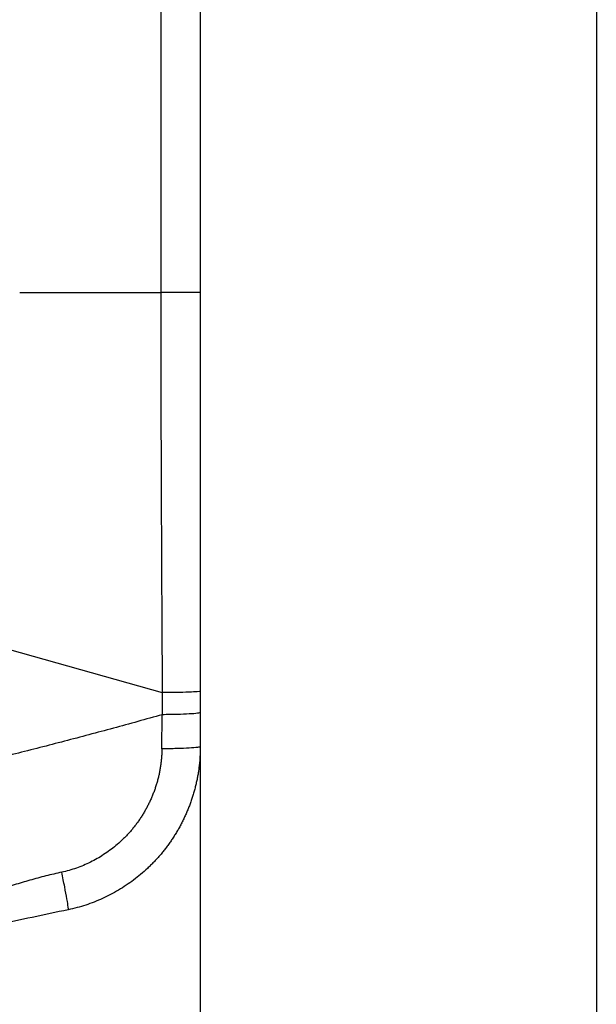
# Model space of a CAD drawing. Units: millimetres. Extents: x 0 to 420, y 0 to 297.
# Drawn here: x 197 to 212, y 55 to 80 of the extents above; entities that cross this region are included whole.
import ezdxf

# ---------------------------------------------------------------- set-up
doc = ezdxf.new("R2010")
doc.units = ezdxf.units.MM
doc.layers.add('FORMAT', color=7, linetype='Continuous')
doc.styles.add('SLDTEXTSTYLE0', font='TXT', dxfattribs={"width": 0.75})
doc.dimstyles.new('SLDDIMSTYLE1', dxfattribs={"dimtxt": 3.5, "dimasz": 3.302, "dimexe": 0, "dimexo": 0.0625, "dimgap": 0.875, "dimtad": 1, "dimdec": 1, "dimlfac": 3, "dimrnd": 1e-09, "dimzin": 12, "dimdsep": 46, "dimtxsty": 'SLDTEXTSTYLE0', "dimsah": 1, "dimcen": 0.09, "dimadec": 0, "dimazin": 3, "dimtfac": 1, "dimtdec": 1, "dimtofl": 0, "dimtmove": 0, "dimatfit": 3, "dimfxl": 0, "dimfrac": 2, "dimtolj": 1, "dimtzin": 12, "dimarcsym": 0})
doc.dimstyles.new('SLDDIMSTYLE2', dxfattribs={"dimtxt": 3.5, "dimasz": 3.302, "dimexe": 0, "dimexo": 0.0625, "dimgap": 0.875, "dimtad": 1, "dimdec": 1, "dimlfac": 3, "dimrnd": 1e-09, "dimzin": 12, "dimdsep": 46, "dimtxsty": 'SLDTEXTSTYLE0', "dimsah": 1, "dimcen": 0.09, "dimadec": 0, "dimazin": 3, "dimtfac": 1, "dimtdec": 1, "dimtmove": 0, "dimatfit": 0, "dimfxl": 0, "dimfrac": 2, "dimtolj": 1, "dimtzin": 12, "dimarcsym": 0})

# ---------------------------------------------------------------- blocks, each defined once
blk = doc.blocks.new('_D_3')
at = {"layer": 'FORMAT'}
for p, q in [((202.027, 61.685), (202.027, 45.934)), ((186.99, 56.879), (186.99, 45.934)), ((186.99, 46.934), (180.64, 46.934)), ((202.027, 46.934), (186.99, 46.934)), ((202.027, 46.934), (208.377, 46.934))]:
    blk.add_line(p, q, dxfattribs=at)
for points in [[(186.99, 46.934), (183.688, 47.654), (183.688, 46.214)], [(202.027, 46.934), (205.329, 46.214), (205.329, 47.654)]]:
    blk.add_solid(points, dxfattribs=at)
at = {"layer": 'FORMAT', "insert": (189.083, 51.446), "char_height": 3.5, "attachment_point": 1, "style": 'SLDTEXTSTYLE0'}
blk.add_mtext('45.1', dxfattribs=at)
blk = doc.blocks.new('_D_4')
at = {"layer": 'FORMAT'}
for p, q in [((212.151, 100.415), (212.151, 37.342)), ((186.991, 56.456), (186.991, 37.342)), ((186.991, 38.342), (212.151, 38.342))]:
    blk.add_line(p, q, dxfattribs=at)
for points in [[(186.991, 38.342), (190.293, 37.622), (190.293, 39.062)], [(212.151, 38.342), (208.849, 39.062), (208.849, 37.622)]]:
    blk.add_solid(points, dxfattribs=at)
at = {"layer": 'FORMAT', "insert": (195.062, 42.853), "char_height": 3.5, "attachment_point": 1, "style": 'SLDTEXTSTYLE0'}
blk.add_mtext('75.5', dxfattribs=at)

msp = doc.modelspace()

# ---------------------------------------------------------------- linework, layer by layer
at = {"color": 7, "linetype": 'Continuous', "lineweight": 25}
for p, q in [((197.413, 72.863), (201.018, 72.863)), ((197.154, 63.744), (201.056, 62.646)), ((201.046, 61.211), (201.055, 62.083))]:
    msp.add_line(p, q, dxfattribs=at)
for points, knots in [([(201.018, 186.162), (201.018, 168.268), (201.018, 130.502), (201.018, 92.735), (201.018, 72.863)], [18.051441, 18.051441, 18.051441, 18.051441, 179.09478, 357.948802, 357.948802, 357.948802, 357.948802]), ([(202.027, 186.162), (202.027, 167.279), (202.027, 129.512), (202.027, 91.746), (202.027, 72.863)], [1.032384, 1.032384, 1.032384, 1.032384, 170.9791, 340.929745, 340.929745, 340.929745, 340.929745]), ([(201.018, 72.863), (201.018, 72.522), (201.018, 71.841), (201.02, 70.819), (201.022, 69.797), (201.026, 68.775), (201.029, 67.753), (201.034, 66.732), (201.039, 65.71), (201.044, 64.689), (201.05, 63.667), (201.054, 62.987), (201.056, 62.646)], [0, 0, 0, 0, 0.099999, 0.199999, 0.3, 0.4, 0.5, 0.6, 0.7, 0.799999, 0.899999, 1, 1, 1, 1]), ([(202.027, 72.863), (202.027, 71.166), (202.027, 67.774), (202.027, 64.381), (202.027, 62.685)], [0.0419495, 0.0419495, 0.0419495, 0.0419495, 0.5133317, 0.9847139, 0.9847139, 0.9847139, 0.9847139]), ([(201.056, 62.646), (201.056, 62.552), (201.055, 62.365), (201.055, 62.177), (201.055, 62.083)], [0, 0, 0, 0, 0.5, 1, 1, 1, 1]), ([(202.027, 62.685), (202.029, 62.68), (201.975, 62.67), (201.754, 62.657), (201.429, 62.649), (201.178, 62.647), (201.056, 62.646)], [-1.482896, -1.482896, -1.482896, -1.482896, -1.103287, -0.723677, -0.344068, 0, 0, 0, 0]), ([(202.027, 62.685), (202.027, 62.594), (202.027, 62.412), (202.027, 62.23), (202.027, 62.139)], [0.37428241, 0.37428241, 0.37428241, 0.37428241, 0.41281088, 0.45133934, 0.45133934, 0.45133934, 0.45133934]), ([(202.027, 62.139), (202.027, 61.994), (202.027, 61.704), (202.027, 61.414), (202.027, 61.269)], [0.7812111, 0.7812111, 0.7812111, 0.7812111, 0.8536208, 0.9260306, 0.9260306, 0.9260306, 0.9260306]), ([(201.055, 62.083), (200.847, 62.025), (200.432, 61.909), (199.808, 61.738), (199.183, 61.57), (198.557, 61.405), (197.93, 61.242), (197.303, 61.082), (196.884, 60.977), (196.674, 60.925)], [0, 0, 0, 0, 0.142858, 0.285714, 0.428571, 0.571428, 0.714286, 0.857143, 1, 1, 1, 1]), ([(201.046, 61.211), (201.046, 61.178), (201.045, 61.11), (201.039, 61.009), (201.03, 60.908), (201.018, 60.808), (201.003, 60.708), (200.985, 60.608), (200.963, 60.51), (200.939, 60.411), (200.911, 60.314), (200.88, 60.218), (200.847, 60.122), (200.81, 60.028), (200.771, 59.935), (200.729, 59.843), (200.683, 59.752), (200.636, 59.663), (200.585, 59.575), (200.532, 59.489), (200.476, 59.404), (200.417, 59.322), (200.356, 59.241), (200.293, 59.162), (200.227, 59.085), (200.159, 59.011), (200.088, 58.938), (199.993, 58.846), (199.871, 58.738), (199.718, 58.618), (199.558, 58.507), (199.392, 58.406), (199.22, 58.315), (199.044, 58.234), (198.862, 58.164), (198.677, 58.105), (198.551, 58.075), (198.488, 58.061)], [0, 0, 0, 0, 0.023134, 0.046255, 0.069369, 0.092477, 0.115582, 0.138686, 0.161791, 0.184896, 0.208003, 0.231112, 0.254222, 0.277333, 0.300445, 0.323557, 0.34667, 0.369782, 0.392894, 0.416005, 0.439116, 0.462227, 0.485338, 0.508449, 0.531561, 0.554672, 0.577783, 0.600894, 0.645239, 0.689586, 0.733933, 0.778276, 0.822613, 0.866946, 0.91128, 0.955625, 1, 1, 1, 1]), ([(202.027, 61.269), (202.027, 61.231), (202.027, 61.156), (202.023, 61.044), (202.016, 60.931), (202.006, 60.819), (201.992, 60.708), (201.976, 60.596), (201.957, 60.486), (201.934, 60.375), (201.909, 60.266), (201.881, 60.157), (201.85, 60.049), (201.816, 59.942), (201.779, 59.835), (201.74, 59.73), (201.698, 59.626), (201.653, 59.522), (201.606, 59.42), (201.555, 59.32), (201.503, 59.22), (201.447, 59.122), (201.389, 59.026), (201.329, 58.931), (201.266, 58.838), (201.201, 58.746), (201.133, 58.656), (201.063, 58.568), (200.99, 58.482), (200.915, 58.398), (200.838, 58.316), (200.759, 58.236), (200.649, 58.131), (200.506, 58.003), (200.325, 57.86), (200.136, 57.726), (199.941, 57.602), (199.739, 57.489), (199.531, 57.388), (199.318, 57.297), (199.101, 57.219), (198.879, 57.153), (198.729, 57.119), (198.653, 57.102)], [0, 0, 0, 0, 0.019429, 0.038847, 0.058255, 0.077656, 0.097053, 0.116447, 0.135838, 0.15523, 0.174621, 0.194014, 0.213408, 0.232803, 0.2522, 0.271599, 0.290998, 0.310399, 0.329801, 0.349204, 0.368607, 0.38801, 0.407414, 0.426817, 0.44622, 0.465622, 0.485024, 0.504426, 0.523827, 0.543229, 0.562632, 0.582035, 0.601439, 0.641301, 0.681161, 0.721018, 0.760869, 0.800714, 0.840553, 0.88039, 0.920234, 0.960097, 1, 1, 1, 1]), ([(198.488, 58.061), (198.42, 58.045), (198.283, 58.015), (198.08, 57.965), (197.877, 57.912), (197.675, 57.856), (197.473, 57.798), (197.273, 57.736), (197.073, 57.671), (196.875, 57.604), (196.743, 57.556), (196.678, 57.532)], [0, 0, 0, 0, 0.111109, 0.222221, 0.333333, 0.444445, 0.555556, 0.666667, 0.777777, 0.888887, 1, 1, 1, 1]), ([(198.653, 57.102), (198.658, 57.102), (198.657, 57.153), (198.625, 57.36), (198.566, 57.678), (198.515, 57.931), (198.488, 58.061)], [0, 0, 0, 0, 0.364502, 0.737536, 1.11057, 1.483388, 1.483388, 1.483388, 1.483388]), ([(198.653, 57.102), (198.346, 57.037), (197.734, 56.907), (197.127, 56.778), (196.825, 56.714)], [0, 0, 0, 0, 0.5, 1, 1, 1, 1])]:
    msp.add_open_spline(points, degree=3, knots=knots, dxfattribs=at)
for points in [[(202.027, 72.863), (202.029, 72.863), (201.975, 72.863), (201.754, 72.863), (201.419, 72.863), (201.153, 72.863), (201.018, 72.863)], [(202.027, 62.139), (202.028, 62.132), (201.977, 62.118), (201.766, 62.1), (201.444, 62.088), (201.186, 62.084), (201.055, 62.083)], [(202.027, 61.269), (202.028, 61.261), (201.977, 61.247), (201.763, 61.229), (201.438, 61.216), (201.179, 61.212), (201.046, 61.211)]]:
    msp.add_open_spline(points, degree=3, dxfattribs=at)

# ---------------------------------------------------------------- dimensions: what is measured, and where the dimension line sits
at = {"layer": 'FORMAT'}
for base, p1, p2, dimstyle, picture, middle in [((212.151, 38.342), (186.991, 57.456), (212.151, 101.415), 'SLDDIMSTYLE1', '_D_4', (199.588, 38.342)), ((186.99, 46.934), (202.027, 62.685), (186.99, 57.879), 'SLDDIMSTYLE2', '_D_3', (193.609, 46.934))]:
    dim = msp.add_linear_dim(base=base, p1=p1, p2=p2, dimstyle=dimstyle, dxfattribs=at)
    dim.commit()
    dim.dimension.update_dxf_attribs({"geometry": picture, "text_midpoint": middle, "dimtype": 160})

doc.saveas('drawing.dxf')
